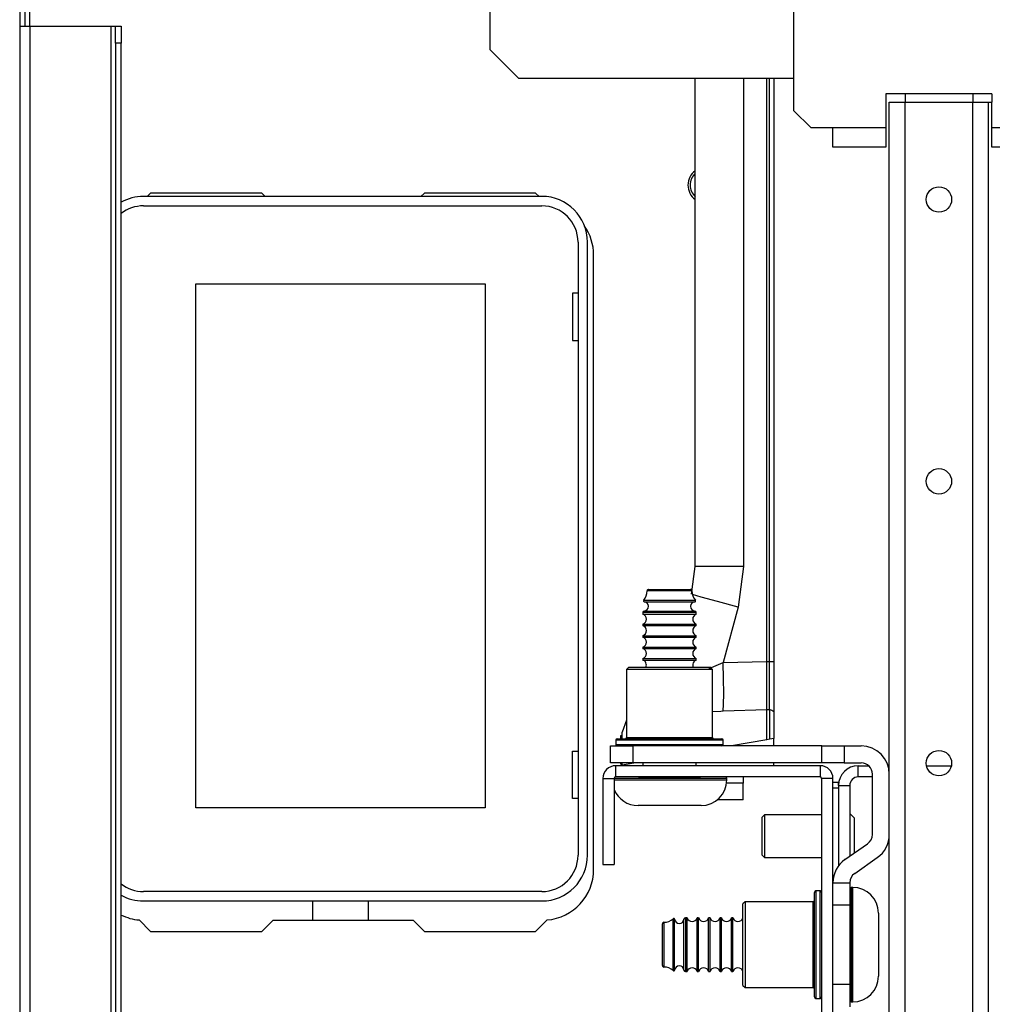
# Model space of a CAD drawing. Extents: x -246 to 40, y -58 to 173.
# Drawn here: x -159 to -152, y -24 to -17 of the extents above; entities that cross this region are included whole.
import ezdxf

# ---------------------------------------------------------------- set-up
doc = ezdxf.new("R2010")
doc.units = 0
doc.header["$MEASUREMENT"] = 0
doc.layers.add('TFR-TRI', color=7, linetype='CONTINUOUS')

msp = doc.modelspace()

# ---------------------------------------------------------------- linework, layer by layer
at = {"layer": 'TFR-TRI', "color": 83, "linetype": 'CONTINUOUS'}
for p, q in [((-158.8869, -17.3681), (-158.8869, -17.0267)), ((-158.9577, -17.1448), (-158.9577, -17.3676)), ((-158.9184, -17.3676), (-158.9184, -17.1448)), ((-158.9577, -17.3676), (-158.9577, -55.0212)), ((-158.9577, -17.3676), (-158.937, -17.3676)), ((-158.937, -17.3676), (-158.8869, -17.3676)), ((-158.8869, -17.3676), (-158.8869, -55.0212)), ((-158.8869, -17.3676), (-158.3199, -17.3676)), ((-158.3199, -17.3676), (-158.3199, -55.0212)), ((-158.3199, -17.3676), (-158.2977, -17.3676)), ((-158.2977, -17.3676), (-158.2884, -17.3676)), ((-158.2884, -17.3676), (-158.2491, -17.3676)), ((-158.2884, -17.4022), (-158.2884, -17.3676)), ((-158.2491, -17.3676), (-158.2491, -17.4022)), ((-158.2884, -17.4857), (-158.2884, -17.4022)), ((-158.2491, -17.4022), (-158.2491, -17.4857)), ((-158.2884, -17.4857), (-158.2884, -54.903)), ((-158.2491, -17.4857), (-158.2884, -17.4857)), ((-158.2491, -54.903), (-158.2491, -17.4857)), ((-158.0428, -18.533), (-158.0664, -18.5566)), ((-157.2652, -18.533), (-158.0428, -18.533)), ((-157.2652, -18.533), (-157.2416, -18.5566)), ((-156.1542, -18.5566), (-156.1306, -18.533)), ((-155.353, -18.533), (-156.1306, -18.533)), ((-155.3294, -18.5566), (-155.353, -18.533)), ((-154.9479, -23.2574), (-154.9479, -18.966)), ((-158.1227, -23.6105), (-158.0428, -23.6904)), ((-157.1865, -23.6117), (-157.2652, -23.6904)), ((-157.1865, -23.6117), (-156.2093, -23.6117)), ((-156.1306, -23.6904), (-156.2093, -23.6117)), ((-155.353, -23.6904), (-155.2731, -23.6105)), ((-158.0428, -23.6904), (-157.2652, -23.6904)), ((-156.1306, -23.6904), (-155.353, -23.6904))]:
    msp.add_line(p, q, dxfattribs=at)
at = {"layer": 'TFR-TRI', "color": 251, "linetype": 'CONTINUOUS'}
for p, q in [((-155.6703, -17.533), (-155.6703, -17.0211)), ((-155.6703, -17.533), (-155.4735, -17.7298)), ((-155.4735, -17.7298), (-153.5496, -17.7298)), ((-154.5283, -21.3118), (-154.5741, -21.3118)), ((-154.5641, -21.3017), (-154.5212, -21.3017)), ((-154.4177, -21.3118), (-154.5283, -21.3118)), ((-154.5212, -21.3017), (-154.4177, -21.3017)), ((-154.4177, -21.3017), (-154.3141, -21.3017)), ((-154.3071, -21.3118), (-154.4177, -21.3118)), ((-154.3141, -21.3017), (-154.2713, -21.3017)), ((-154.2612, -21.3118), (-154.3071, -21.3118)), ((-154.5984, -21.3778), (-154.5638, -21.3778)), ((-154.5956, -21.3873), (-154.5616, -21.3873)), ((-154.5638, -21.3778), (-154.4735, -21.3778)), ((-154.5616, -21.3873), (-154.4726, -21.3873)), ((-154.4735, -21.3778), (-154.3618, -21.3778)), ((-154.4726, -21.3873), (-154.3627, -21.3873)), ((-154.3627, -21.3873), (-154.2737, -21.3873)), ((-154.3618, -21.3778), (-154.2715, -21.3778)), ((-154.2737, -21.3873), (-154.2398, -21.3873)), ((-154.2715, -21.3778), (-154.237, -21.3778)), ((-154.5953, -21.4524), (-154.5614, -21.4524)), ((-154.5614, -21.4524), (-154.4726, -21.4524)), ((-154.4726, -21.4524), (-154.3628, -21.4524)), ((-154.3628, -21.4524), (-154.274, -21.4524)), ((-154.274, -21.4524), (-154.24, -21.4524)), ((-154.6047, -21.4624), (-154.6047, -21.4747)), ((-154.5499, -21.4624), (-154.6047, -21.4624)), ((-154.6047, -21.4747), (-154.569, -21.4747)), ((-154.569, -21.4747), (-154.4754, -21.4747)), ((-154.4177, -21.4624), (-154.5499, -21.4624)), ((-154.4754, -21.4747), (-154.3599, -21.4747)), ((-154.2854, -21.4624), (-154.4177, -21.4624)), ((-154.3599, -21.4747), (-154.2664, -21.4747)), ((-154.2307, -21.4624), (-154.2854, -21.4624)), ((-154.2664, -21.4747), (-154.2307, -21.4747)), ((-154.2307, -21.4747), (-154.2307, -21.4624)), ((-154.6047, -21.5447), (-154.6047, -21.5547)), ((-154.6047, -21.5447), (-154.569, -21.5447)), ((-154.6047, -21.5547), (-154.569, -21.5547)), ((-154.569, -21.5447), (-154.4754, -21.5447)), ((-154.569, -21.5547), (-154.4754, -21.5547)), ((-154.4754, -21.5447), (-154.3599, -21.5447)), ((-154.4754, -21.5547), (-154.3599, -21.5547)), ((-154.3599, -21.5447), (-154.2664, -21.5447)), ((-154.3599, -21.5547), (-154.2664, -21.5547)), ((-154.2664, -21.5447), (-154.2307, -21.5447)), ((-154.2664, -21.5547), (-154.2307, -21.5547)), ((-154.2307, -21.5547), (-154.2307, -21.5447)), ((-154.6047, -21.6247), (-154.6047, -21.6347)), ((-154.6047, -21.6247), (-154.569, -21.6247)), ((-154.6047, -21.6347), (-154.569, -21.6347)), ((-154.569, -21.6247), (-154.4754, -21.6247)), ((-154.569, -21.6347), (-154.4754, -21.6347)), ((-154.4754, -21.6247), (-154.3599, -21.6247)), ((-154.4754, -21.6347), (-154.3599, -21.6347)), ((-154.3599, -21.6247), (-154.2664, -21.6247)), ((-154.3599, -21.6347), (-154.2664, -21.6347)), ((-154.2664, -21.6247), (-154.2307, -21.6247)), ((-154.2664, -21.6347), (-154.2307, -21.6347)), ((-154.2307, -21.6347), (-154.2307, -21.6247)), ((-154.6047, -21.7047), (-154.6047, -21.7147)), ((-154.6047, -21.7047), (-154.569, -21.7047)), ((-154.6047, -21.7147), (-154.569, -21.7147)), ((-154.569, -21.7047), (-154.4754, -21.7047)), ((-154.569, -21.7147), (-154.4754, -21.7147)), ((-154.4754, -21.7047), (-154.3599, -21.7047)), ((-154.4754, -21.7147), (-154.3599, -21.7147)), ((-154.3599, -21.7047), (-154.2664, -21.7047)), ((-154.3599, -21.7147), (-154.2664, -21.7147)), ((-154.2664, -21.7047), (-154.2307, -21.7047)), ((-154.2664, -21.7147), (-154.2307, -21.7147)), ((-154.2307, -21.7147), (-154.2307, -21.7047)), ((-154.6047, -21.7847), (-154.6047, -21.7947)), ((-154.6047, -21.7847), (-154.569, -21.7847)), ((-154.6047, -21.7947), (-154.569, -21.7947)), ((-154.569, -21.7847), (-154.4754, -21.7847)), ((-154.569, -21.7947), (-154.4754, -21.7947)), ((-154.4754, -21.7847), (-154.3599, -21.7847)), ((-154.4754, -21.7947), (-154.3599, -21.7947)), ((-154.3599, -21.7847), (-154.2664, -21.7847)), ((-154.3599, -21.7947), (-154.2664, -21.7947)), ((-154.2664, -21.7847), (-154.2307, -21.7847)), ((-154.2664, -21.7947), (-154.2307, -21.7947)), ((-154.2307, -21.7947), (-154.2307, -21.7847)), ((-154.6047, -22.5133), (-154.6047, -22.533)), ((-154.2307, -22.533), (-154.2307, -22.5133)), ((-154.7243, -22.6217), (-154.8042, -22.6217)), ((-154.5869, -22.6217), (-154.7243, -22.6217)), ((-154.6335, -22.6117), (-154.4177, -22.6117)), ((-154.4177, -22.6217), (-154.5869, -22.6217)), ((-154.4177, -22.6117), (-154.2018, -22.6117)), ((-154.2177, -22.6217), (-154.4177, -22.6217)), ((-154.0713, -22.6217), (-154.2177, -22.6217)), ((-154.0177, -22.6217), (-154.0713, -22.6217)), ((-154.0177, -22.6317), (-154.0177, -22.6217)), ((-154.8042, -22.6317), (-154.7307, -22.6317)), ((-154.7307, -22.6317), (-154.6049, -22.6317)), ((-154.6049, -22.6317), (-154.4479, -22.6317)), ((-154.4479, -22.6317), (-154.2858, -22.6317)), ((-154.2858, -22.6317), (-154.1457, -22.6317)), ((-154.1457, -22.6317), (-154.0511, -22.6317)), ((-154.0511, -22.6317), (-154.0177, -22.6317)), ((-154.5732, -22.8117), (-154.6377, -22.8117)), ((-154.4177, -22.8117), (-154.5732, -22.8117)), ((-154.2621, -22.8117), (-154.4177, -22.8117)), ((-154.1977, -22.8117), (-154.2621, -22.8117)), ((-153.1378, -23.383), (-153.1478, -23.383)), ((-153.1478, -23.383), (-153.1478, -23.4366)), ((-153.1478, -23.4366), (-153.1478, -23.583)), ((-153.1378, -23.4226), (-153.1378, -23.383)), ((-153.1378, -23.5336), (-153.1378, -23.4226)), ((-153.1478, -23.583), (-153.1478, -23.783)), ((-153.1378, -23.694), (-153.1378, -23.5336)), ((-152.9578, -23.563), (-152.9578, -23.6274)), ((-154.4678, -23.6794), (-154.4678, -23.6365)), ((-154.4578, -23.6265), (-154.4578, -23.6724)), ((-154.3917, -23.6368), (-154.3917, -23.6023)), ((-154.3917, -23.7271), (-154.3917, -23.6368)), ((-154.3822, -23.639), (-154.3822, -23.6051)), ((-154.3822, -23.728), (-154.3822, -23.639)), ((-154.3171, -23.6392), (-154.3171, -23.6053)), ((-154.3171, -23.7281), (-154.3171, -23.6392)), ((-154.2948, -23.596), (-154.3071, -23.596)), ((-154.3071, -23.596), (-154.3071, -23.6507)), ((-154.3071, -23.6507), (-154.3071, -23.783)), ((-154.2948, -23.6317), (-154.2948, -23.596)), ((-154.2948, -23.7252), (-154.2948, -23.6317)), ((-154.2148, -23.596), (-154.2248, -23.596)), ((-154.2248, -23.6317), (-154.2248, -23.596)), ((-154.2248, -23.7252), (-154.2248, -23.6317)), ((-154.2148, -23.6317), (-154.2148, -23.596)), ((-154.2148, -23.7252), (-154.2148, -23.6317)), ((-154.1348, -23.596), (-154.1448, -23.596)), ((-154.1448, -23.6317), (-154.1448, -23.596)), ((-154.1448, -23.7252), (-154.1448, -23.6317)), ((-154.1348, -23.6317), (-154.1348, -23.596)), ((-154.1348, -23.7252), (-154.1348, -23.6317)), ((-154.0548, -23.596), (-154.0648, -23.596)), ((-154.0648, -23.6317), (-154.0648, -23.596)), ((-154.0648, -23.7252), (-154.0648, -23.6317)), ((-154.0548, -23.6317), (-154.0548, -23.596)), ((-154.0548, -23.7252), (-154.0548, -23.6317)), ((-153.9748, -23.596), (-153.9848, -23.596)), ((-153.9848, -23.6317), (-153.9848, -23.596)), ((-153.9848, -23.7252), (-153.9848, -23.6317)), ((-153.9748, -23.6317), (-153.9748, -23.596)), ((-153.9748, -23.7252), (-153.9748, -23.6317)), ((-153.2759, -23.596), (-153.2762, -23.596)), ((-152.9578, -23.6274), (-152.9578, -23.783)), ((-154.4678, -23.783), (-154.4678, -23.6794)), ((-154.4578, -23.6724), (-154.4578, -23.783)), ((-154.2948, -23.8407), (-154.2948, -23.7252)), ((-154.2248, -23.8407), (-154.2248, -23.7252)), ((-154.2148, -23.8407), (-154.2148, -23.7252)), ((-154.1448, -23.8407), (-154.1448, -23.7252)), ((-154.1348, -23.8407), (-154.1348, -23.7252)), ((-154.0648, -23.8407), (-154.0648, -23.7252)), ((-154.0548, -23.8407), (-154.0548, -23.7252)), ((-153.9848, -23.8407), (-153.9848, -23.7252)), ((-153.9748, -23.8407), (-153.9748, -23.7252)), ((-153.1378, -23.872), (-153.1378, -23.694)), ((-154.4678, -23.8865), (-154.4678, -23.783)), ((-154.4578, -23.783), (-154.4578, -23.8936)), ((-154.3917, -23.8388), (-154.3917, -23.7271)), ((-154.3822, -23.8379), (-154.3822, -23.728)), ((-154.3171, -23.8379), (-154.3171, -23.7281)), ((-154.3071, -23.783), (-154.3071, -23.9152)), ((-153.1478, -23.783), (-153.1478, -23.983)), ((-152.9578, -23.783), (-152.9578, -23.9385)), ((-154.3917, -23.9291), (-154.3917, -23.8388)), ((-154.3822, -23.9269), (-154.3822, -23.8379)), ((-154.3171, -23.9267), (-154.3171, -23.8379)), ((-154.2948, -23.9342), (-154.2948, -23.8407)), ((-154.2248, -23.9342), (-154.2248, -23.8407)), ((-154.2148, -23.9342), (-154.2148, -23.8407)), ((-154.1448, -23.9342), (-154.1448, -23.8407)), ((-154.1348, -23.9342), (-154.1348, -23.8407)), ((-154.0648, -23.9342), (-154.0648, -23.8407)), ((-154.0548, -23.9342), (-154.0548, -23.8407)), ((-153.9848, -23.9342), (-153.9848, -23.8407)), ((-153.9748, -23.9342), (-153.9748, -23.8407)), ((-154.4678, -23.9294), (-154.4678, -23.8865)), ((-154.4578, -23.8936), (-154.4578, -23.9394)), ((-154.3917, -23.9636), (-154.3917, -23.9291)), ((-154.3822, -23.9609), (-154.3822, -23.9269)), ((-154.3171, -23.9606), (-154.3171, -23.9267)), ((-154.3071, -23.9152), (-154.3071, -23.97)), ((-153.1378, -24.0324), (-153.1378, -23.872)), ((-154.3071, -23.97), (-154.2948, -23.97)), ((-154.2948, -23.97), (-154.2948, -23.9342)), ((-154.2248, -23.97), (-154.2248, -23.9342)), ((-154.2248, -23.97), (-154.2148, -23.97)), ((-154.2148, -23.97), (-154.2148, -23.9342)), ((-154.1448, -23.97), (-154.1448, -23.9342)), ((-154.1448, -23.97), (-154.1348, -23.97)), ((-154.1348, -23.97), (-154.1348, -23.9342)), ((-154.0648, -23.97), (-154.0648, -23.9342)), ((-154.0648, -23.97), (-154.0548, -23.97)), ((-154.0548, -23.97), (-154.0548, -23.9342)), ((-153.9848, -23.97), (-153.9848, -23.9342)), ((-153.9848, -23.97), (-153.9748, -23.97)), ((-153.9748, -23.97), (-153.9748, -23.9342)), ((-153.2762, -23.97), (-153.2759, -23.97)), ((-153.1478, -23.983), (-153.1478, -24.1294)), ((-152.9578, -23.9385), (-152.9578, -24.003)), ((-153.1378, -24.1433), (-153.1378, -24.0324)), ((-153.1478, -24.1294), (-153.1478, -24.183)), ((-153.1478, -24.183), (-153.1378, -24.183)), ((-153.1378, -24.183), (-153.1378, -24.1433))]:
    msp.add_line(p, q, dxfattribs=at)
at = {"layer": 'TFR-TRI', "color": 3, "linetype": 'CONTINUOUS'}
for p, q in [((-153.5496, -17.9578), (-153.5496, -17.2315)), ((-152.9058, -17.8397), (-152.9058, -17.8987)), ((-152.1657, -17.8397), (-152.9058, -17.8397)), ((-152.772, -17.8397), (-152.772, -17.8987)), ((-152.2996, -17.8397), (-152.2996, -17.8987)), ((-152.1657, -17.8397), (-152.1657, -17.8987)), ((-152.9058, -17.8987), (-152.9058, -18.0759)), ((-152.1657, -18.0759), (-152.1657, -17.8987)), ((-153.5496, -17.9578), (-153.4314, -18.0759)), ((-153.4314, -18.0759), (-153.2759, -18.0759)), ((-153.2759, -18.0759), (-152.9058, -18.0759)), ((-153.2759, -18.1733), (-153.2759, -18.0759)), ((-152.9058, -18.0759), (-152.9058, -18.1215)), ((-152.1657, -18.0759), (-151.7956, -18.0759)), ((-152.1657, -18.1061), (-152.1657, -18.0759)), ((-152.9058, -18.1215), (-152.9058, -18.162)), ((-152.1657, -18.1489), (-152.1657, -18.1061)), ((-152.1657, -18.1835), (-152.1657, -18.1489)), ((-153.2759, -18.2137), (-153.2759, -18.1733)), ((-152.9058, -18.2137), (-153.2759, -18.2137)), ((-152.9058, -18.162), (-152.9058, -18.1927)), ((-152.9058, -18.1927), (-152.9058, -18.2103)), ((-152.9058, -18.2103), (-152.9058, -18.2137)), ((-152.1657, -18.2059), (-152.1657, -18.1835)), ((-152.1657, -18.2137), (-152.1657, -18.2059)), ((-151.7956, -18.2137), (-152.1657, -18.2137)), ((-153.7546, -22.8771), (-153.7703, -22.8928)), ((-153.7703, -22.9316), (-153.7703, -22.8928)), ((-153.355, -22.8771), (-153.7546, -22.8771)), ((-153.7546, -22.8771), (-153.7546, -22.9204)), ((-153.1266, -22.8991), (-153.1581, -22.8676)), ((-153.1266, -22.9494), (-153.1266, -22.8991)), ((-153.7703, -23.0251), (-153.7703, -22.9316)), ((-153.7546, -22.9204), (-153.7546, -23.0251)), ((-153.1266, -23.0601), (-153.1266, -22.9494)), ((-153.7703, -23.1186), (-153.7703, -23.0251)), ((-153.7546, -23.0251), (-153.7546, -23.1298)), ((-153.1266, -23.1429), (-153.1266, -23.0601)), ((-153.7703, -23.1574), (-153.7703, -23.1186)), ((-153.7703, -23.1574), (-153.7546, -23.1731)), ((-153.7546, -23.1298), (-153.7546, -23.1731)), ((-153.7546, -23.1731), (-153.355, -23.1731))]:
    msp.add_line(p, q, dxfattribs=at)
at = {"layer": 'TFR-TRI', "color": 30, "linetype": 'CONTINUOUS'}
for p, q in [((-154.2384, -21.141), (-154.2384, -17.7298)), ((-153.9006, -17.7299), (-153.9006, -21.141)), ((-153.7384, -21.8052), (-153.7384, -17.7299)), ((-153.7189, -21.8052), (-153.7189, -17.7299)), ((-153.6884, -17.7299), (-153.6884, -21.8052)), ((-154.264, -21.3351), (-154.2384, -21.141)), ((-154.1936, -21.141), (-154.2384, -21.141)), ((-154.0704, -21.141), (-154.1936, -21.141)), ((-153.9006, -21.141), (-154.0704, -21.141)), ((-153.9006, -21.141), (-153.9381, -21.4257)), ((-154.1979, -21.3548), (-154.2581, -21.3373)), ((-154.0837, -21.3863), (-154.1979, -21.3548)), ((-153.9381, -21.4257), (-154.0837, -21.3863)), ((-153.9381, -21.4257), (-154.0419, -21.8129)), ((-154.1415, -21.8549), (-154.0419, -21.8129)), ((-154.0419, -21.8129), (-153.7384, -21.8052)), ((-154.0396, -21.9265), (-154.0419, -21.8129)), ((-153.7384, -21.918), (-153.7384, -21.8052)), ((-153.7384, -21.8052), (-153.7189, -21.8052)), ((-153.7189, -21.9053), (-153.7189, -21.8052)), ((-153.7189, -21.8052), (-153.7073, -21.8052)), ((-153.7073, -21.8052), (-153.6974, -21.8052)), ((-153.6974, -21.8052), (-153.6908, -21.8052)), ((-153.6908, -21.8052), (-153.6884, -21.8052)), ((-153.6884, -21.8052), (-153.6884, -21.9138)), ((-154.0389, -22.0278), (-154.0396, -21.9265)), ((-153.7384, -22.0158), (-153.7384, -21.918)), ((-153.7189, -21.9969), (-153.7189, -21.9053)), ((-153.6884, -21.9138), (-153.6884, -22.0133)), ((-153.7189, -22.0828), (-153.7189, -21.9969)), ((-154.0398, -22.1058), (-154.0389, -22.0278)), ((-153.7384, -22.0922), (-153.7384, -22.0158)), ((-153.6884, -22.0133), (-153.6884, -22.1066)), ((-154.0421, -22.1507), (-154.0398, -22.1058)), ((-154.0421, -22.1507), (-153.7384, -22.1415)), ((-153.7384, -22.1415), (-153.7384, -22.0922)), ((-153.7384, -22.1415), (-153.7189, -22.141)), ((-153.7384, -22.3519), (-153.7384, -22.1415)), ((-153.7189, -22.1374), (-153.7189, -22.0828)), ((-153.7189, -22.141), (-153.7189, -22.1374)), ((-153.7178, -22.141), (-153.7189, -22.141)), ((-153.7178, -22.3482), (-153.7178, -22.141)), ((-153.7178, -22.141), (-153.7093, -22.1421)), ((-153.7093, -22.1421), (-153.7019, -22.1447)), ((-153.6884, -22.1066), (-153.6884, -22.1628)), ((-154.1177, -22.1533), (-154.059, -22.1512)), ((-154.059, -22.1512), (-154.0421, -22.1507)), ((-153.7019, -22.1447), (-153.6956, -22.1488)), ((-153.6956, -22.1488), (-153.6907, -22.1547)), ((-153.6907, -22.1547), (-153.6884, -22.1627)), ((-153.6884, -22.1627), (-153.6884, -22.1628)), ((-153.6884, -22.1628), (-153.6884, -22.3431)), ((-154.7177, -22.2156), (-154.7483, -22.2976)), ((-154.7583, -22.3231), (-154.7483, -22.3227)), ((-154.7583, -22.3452), (-154.7583, -22.3231)), ((-154.7483, -22.3452), (-154.7483, -22.2976)), ((-153.7178, -22.3482), (-153.7384, -22.3519)), ((-153.6884, -22.3431), (-153.7178, -22.3482)), ((-153.6884, -22.3952), (-153.6884, -22.3431)), ((-153.7384, -22.3519), (-153.984, -22.3952)), ((-154.7583, -22.5224), (-154.7583, -22.5133)), ((-154.7583, -22.5224), (-154.7483, -22.5227)), ((-154.7483, -22.5299), (-154.7483, -22.5133)), ((-154.7059, -22.5225), (-154.7483, -22.5299)), ((-154.7483, -22.5299), (-154.7483, -22.533)), ((-154.6539, -22.5133), (-154.7059, -22.5225)), ((-153.6884, -22.533), (-153.6884, -22.5133)), ((-153.9034, -22.6117), (-153.9034, -22.6557)), ((-153.9034, -22.6557), (-154.0191, -22.6546)), ((-153.9034, -22.7706), (-153.9034, -22.6557)), ((-153.9034, -22.7706), (-154.0852, -22.7722))]:
    msp.add_line(p, q, dxfattribs=at)
at = {"layer": 'TFR-TRI', "color": 21, "linetype": 'CONTINUOUS'}
for p, q in [((-152.8822, -54.49), (-152.8822, -17.8987)), ((-152.8822, -17.8987), (-152.8499, -17.8987)), ((-152.8499, -17.8987), (-152.772, -17.8987)), ((-152.772, -54.49), (-152.772, -17.8987)), ((-152.772, -17.8987), (-152.2996, -17.8987)), ((-152.2996, -54.49), (-152.2996, -17.8987)), ((-152.2996, -17.8987), (-152.2216, -17.8987)), ((-152.2216, -17.8987), (-152.1893, -17.8987)), ((-152.1893, -54.49), (-152.1893, -17.8987)), ((-152.1893, -17.8987), (-152.1832, -17.8987)), ((-152.1832, -17.8987), (-152.1657, -17.8987))]:
    msp.add_line(p, q, dxfattribs=at)
at = {"layer": 'TFR-TRI', "color": 12, "linetype": 'CONTINUOUS'}
for p, q in [((-155.3101, -18.5566), (-158.0936, -18.5566)), ((-158.0936, -18.6225), (-155.3101, -18.6225)), ((-155.0571, -18.8755), (-155.0571, -23.1589)), ((-154.9912, -23.1589), (-154.9912, -18.8755)), ((-155.3101, -23.4119), (-158.0936, -23.4119)), ((-158.0936, -23.4778), (-155.3101, -23.4778)), ((-156.9105, -23.6117), (-156.9105, -23.4778)), ((-156.5225, -23.4778), (-156.5225, -23.6117))]:
    msp.add_line(p, q, dxfattribs=at)
at = {"layer": 'TFR-TRI', "color": 215, "linetype": 'CONTINUOUS'}
for p, q in [((-157.7265, -19.1675), (-155.7065, -19.1675)), ((-157.7265, -22.8275), (-157.7265, -19.1675)), ((-155.7065, -19.1675), (-155.7065, -22.8275)), ((-155.0965, -19.2325), (-155.0965, -19.5625)), ((-155.0571, -19.2325), (-155.0965, -19.2325)), ((-155.0965, -19.5625), (-155.0571, -19.5625)), ((-155.0965, -22.4325), (-155.0571, -22.4325)), ((-155.0965, -22.7625), (-155.0965, -22.4325)), ((-155.0571, -22.7625), (-155.0965, -22.7625)), ((-155.7065, -22.8275), (-157.7265, -22.8275))]:
    msp.add_line(p, q, dxfattribs=at)
at = {"layer": 'TFR-TRI', "color": 252, "linetype": 'CONTINUOUS'}
for p, q in [((-154.7027, -21.8452), (-154.7177, -21.8602)), ((-154.7177, -21.8602), (-154.7177, -22.3352)), ((-154.6775, -21.8602), (-154.7177, -21.8602)), ((-154.7027, -21.8452), (-154.6645, -21.8452)), ((-154.5677, -21.8602), (-154.6775, -21.8602)), ((-154.6645, -21.8452), (-154.5602, -21.8452)), ((-154.4177, -21.8602), (-154.5677, -21.8602)), ((-154.5602, -21.8452), (-154.4177, -21.8452)), ((-154.4177, -21.8452), (-154.2752, -21.8452)), ((-154.2677, -21.8602), (-154.4177, -21.8602)), ((-154.2752, -21.8452), (-154.1708, -21.8452)), ((-154.1579, -21.8602), (-154.2677, -21.8602)), ((-154.1708, -21.8452), (-154.1327, -21.8452)), ((-154.1177, -21.8602), (-154.1579, -21.8602)), ((-154.1177, -21.8602), (-154.1327, -21.8452)), ((-154.1177, -22.3352), (-154.1177, -21.8602)), ((-154.7827, -22.3452), (-154.7465, -22.3452)), ((-154.7465, -22.3452), (-154.6452, -22.3452)), ((-154.7177, -22.3352), (-154.6775, -22.3352)), ((-154.6775, -22.3352), (-154.5677, -22.3352)), ((-154.6452, -22.3452), (-154.4989, -22.3452)), ((-154.5677, -22.3352), (-154.4177, -22.3352)), ((-154.4989, -22.3452), (-154.3365, -22.3452)), ((-154.4177, -22.3352), (-154.2677, -22.3352)), ((-154.3365, -22.3452), (-154.1901, -22.3452)), ((-154.2677, -22.3352), (-154.1579, -22.3352)), ((-154.1901, -22.3452), (-154.0888, -22.3452)), ((-154.1579, -22.3352), (-154.1177, -22.3352)), ((-154.0888, -22.3452), (-154.0527, -22.3452)), ((-154.7927, -22.3552), (-154.7927, -22.3852)), ((-154.7424, -22.3552), (-154.7927, -22.3552)), ((-154.7927, -22.3852), (-154.7555, -22.3852)), ((-154.7555, -22.3852), (-154.6515, -22.3852)), ((-154.6052, -22.3552), (-154.7424, -22.3552)), ((-154.6515, -22.3852), (-154.5011, -22.3852)), ((-154.4177, -22.3552), (-154.6052, -22.3552)), ((-154.5011, -22.3852), (-154.3342, -22.3852)), ((-154.2302, -22.3552), (-154.4177, -22.3552)), ((-154.3342, -22.3852), (-154.1839, -22.3852)), ((-154.0929, -22.3552), (-154.2302, -22.3552)), ((-154.1839, -22.3852), (-154.0798, -22.3852)), ((-154.0427, -22.3552), (-154.0929, -22.3552)), ((-154.0798, -22.3852), (-154.0427, -22.3852)), ((-154.0427, -22.3852), (-154.0427, -22.3552)), ((-153.3648, -22.533), (-154.7943, -22.533)), ((-154.7943, -22.533), (-154.7943, -22.6117)), ((-153.3648, -22.533), (-153.3648, -22.6117)), ((-154.8829, -22.6215), (-154.8042, -22.6215)), ((-154.8829, -22.6215), (-154.8829, -23.2219)), ((-154.8042, -22.6215), (-154.8042, -23.2219)), ((-153.3648, -22.6117), (-154.7943, -22.6117)), ((-153.355, -22.6215), (-153.355, -24.9444)), ((-153.2762, -22.6215), (-153.355, -22.6215)), ((-153.2762, -24.9444), (-153.2762, -22.6215)), ((-154.8829, -23.2219), (-154.8042, -23.2219)), ((-153.405, -23.4541), (-153.405, -23.418)), ((-153.365, -23.408), (-153.395, -23.408)), ((-153.395, -23.408), (-153.395, -23.4582)), ((-153.365, -23.4451), (-153.365, -23.408)), ((-153.365, -23.5492), (-153.365, -23.4451)), ((-153.89, -23.483), (-153.905, -23.498)), ((-153.905, -23.5361), (-153.905, -23.498)), ((-153.415, -23.483), (-153.89, -23.483)), ((-153.89, -23.483), (-153.89, -23.5232)), ((-153.415, -23.5232), (-153.415, -23.483)), ((-153.405, -23.5554), (-153.405, -23.4541)), ((-153.395, -23.4582), (-153.395, -23.5955)), ((-153.905, -23.6405), (-153.905, -23.5361)), ((-153.89, -23.5232), (-153.89, -23.633)), ((-153.415, -23.633), (-153.415, -23.5232)), ((-153.405, -23.7017), (-153.405, -23.5554)), ((-153.365, -23.6995), (-153.365, -23.5492)), ((-153.905, -23.783), (-153.905, -23.6405)), ((-153.89, -23.633), (-153.89, -23.783)), ((-153.415, -23.783), (-153.415, -23.633)), ((-153.395, -23.5955), (-153.395, -23.783)), ((-153.405, -23.8642), (-153.405, -23.7017)), ((-153.365, -23.8664), (-153.365, -23.6995)), ((-153.905, -23.9255), (-153.905, -23.783)), ((-153.89, -23.783), (-153.89, -23.933)), ((-153.415, -23.933), (-153.415, -23.783)), ((-153.395, -23.783), (-153.395, -23.9705)), ((-153.905, -24.0298), (-153.905, -23.9255)), ((-153.405, -24.0105), (-153.405, -23.8642)), ((-153.365, -24.0168), (-153.365, -23.8664)), ((-153.89, -23.933), (-153.89, -24.0428)), ((-153.415, -24.0428), (-153.415, -23.933)), ((-153.395, -23.9705), (-153.395, -24.1077)), ((-153.905, -24.068), (-153.905, -24.0298)), ((-153.905, -24.068), (-153.89, -24.083)), ((-153.89, -24.0428), (-153.89, -24.083)), ((-153.415, -24.083), (-153.415, -24.0428)), ((-153.405, -24.1118), (-153.405, -24.0105)), ((-153.365, -24.1208), (-153.365, -24.0168)), ((-153.89, -24.083), (-153.415, -24.083)), ((-153.405, -24.148), (-153.405, -24.1118)), ((-153.395, -24.1077), (-153.395, -24.158)), ((-153.365, -24.158), (-153.365, -24.1208)), ((-153.395, -24.158), (-153.365, -24.158))]:
    msp.add_line(p, q, dxfattribs=at)
at = {"layer": 'TFR-TRI', "color": 4, "linetype": 'CONTINUOUS'}
for p, q in [((-154.8311, -22.3952), (-154.6736, -22.3952)), ((-154.8311, -22.5133), (-154.8311, -22.3952)), ((-153.3547, -22.3952), (-154.6736, -22.3952)), ((-154.6736, -22.3952), (-154.6736, -22.5133)), ((-153.3547, -22.5133), (-153.3547, -22.3952)), ((-153.3547, -22.3952), (-153.1972, -22.3952)), ((-153.1972, -22.3952), (-153.0791, -22.3952)), ((-153.1972, -22.3952), (-153.1972, -22.5133)), ((-154.6736, -22.5133), (-154.8311, -22.5133)), ((-153.3547, -22.5133), (-154.6736, -22.5133)), ((-153.1972, -22.5133), (-153.3547, -22.5133)), ((-153.1972, -22.5133), (-153.0791, -22.5133)), ((-153.0003, -23.0135), (-153.0003, -22.592)), ((-153.192, -23.1886), (-153.0339, -23.078)), ((-153.1242, -23.2854), (-152.9662, -23.1747)), ((-153.2759, -23.5074), (-153.2759, -23.3499)), ((-153.2759, -23.3499), (-153.1578, -23.3499)), ((-153.1578, -23.3499), (-153.1578, -23.5074)), ((-153.2759, -24.0586), (-153.2759, -23.5074)), ((-153.1578, -23.5074), (-153.2759, -23.5074)), ((-153.1578, -23.5074), (-153.1578, -24.0586)), ((-153.2759, -24.216), (-153.2759, -24.0586)), ((-153.2759, -24.0586), (-153.1578, -24.0586)), ((-153.1578, -24.0586), (-153.1578, -24.216))]:
    msp.add_line(p, q, dxfattribs=at)
at = {"layer": 'TFR-TRI', "color": 163, "linetype": 'CONTINUOUS'}
for p, q in [((-153.0991, -22.533), (-153.027, -22.533)), ((-153.0991, -22.6117), (-153.0991, -22.533)), ((-152.8913, -22.533), (-152.8822, -22.533)), ((-152.6226, -22.533), (-152.449, -22.533)), ((-153.0003, -22.6117), (-153.0991, -22.6117)), ((-153.2369, -22.6708), (-153.1581, -22.6708)), ((-153.2369, -22.6708), (-153.2369, -23.2322)), ((-153.1581, -22.6708), (-153.1581, -23.1649))]:
    msp.add_line(p, q, dxfattribs=at)
at = {"layer": 'TFR-TRI', "color": 2, "linetype": 'CONTINUOUS'}
for p, q in [((-153.2369, -22.6511), (-153.2762, -22.6511)), ((-153.2369, -22.6904), (-153.2762, -22.6904)), ((-153.2369, -22.6563), (-153.2369, -22.6511)), ((-153.2369, -22.6708), (-153.2369, -22.6563)), ((-153.2759, -23.3637), (-153.2762, -23.3637)), ((-153.2759, -23.403), (-153.2762, -23.403))]:
    msp.add_line(p, q, dxfattribs=at)
at = {"layer": 'TFR-TRI', "color": 21, "linetype": 'CONTINUOUS'}
for centre in [(-152.5358, -18.5782), (-152.5358, -20.5467), (-152.5358, -22.5152)]:
    msp.add_circle(centre, 0.0886, dxfattribs=at)
at = {"layer": 'TFR-TRI', "color": 83, "linetype": 'CONTINUOUS'}
for centre, radius, start, end in [((-154.1644, -18.4778), 0.125, 126.30937, 233.69063), ((-155.3022, -18.966), 0.3543, 0, 34.87835), ((-155.3022, -23.2574), 0.3543, 274.71961, 0), ((-158.0936, -23.2574), 0.3543, 243.96695, 265.28039)]:
    msp.add_arc(centre, radius, start, end, dxfattribs=at)
at = {"layer": 'TFR-TRI', "color": 3, "linetype": 'CONTINUOUS'}
msp.add_arc((-154.1644, -18.4778), 0.11, 132.29437, 227.70563, dxfattribs=at)
at = {"layer": 'TFR-TRI', "color": 12, "linetype": 'CONTINUOUS'}
for centre, radius, start, end in [((-158.0936, -18.8755), 0.3189, 90, 119.18672), ((-155.3101, -18.8755), 0.3189, 0, 90), ((-158.0936, -18.8755), 0.253, 90, 127.93641), ((-155.3101, -18.8755), 0.253, 0, 90), ((-155.3101, -23.1589), 0.253, 270, 0), ((-155.3101, -23.1589), 0.3189, 270, 0), ((-158.0936, -23.1589), 0.253, 232.06359, 270), ((-158.0936, -23.1589), 0.3189, 240.81328, 270)]:
    msp.add_arc(centre, radius, start, end, dxfattribs=at)
at = {"layer": 'TFR-TRI', "color": 251, "linetype": 'CONTINUOUS'}
for centre, radius, start, end in [((-154.6741, -21.3125), 0.1, 319.23137, 0.40897), ((-154.5641, -21.3117), 0.01, 90, 180.40897), ((-154.2713, -21.3117), 0.01, 359.59103, 90), ((-154.1613, -21.3125), 0.1, 179.59103, 220.76863), ((-154.5939, -21.3816), 0.00589, 139.23137, 253.43287), ((-154.5974, -21.4199), 0.0326, 273.71823, 86.7212), ((-154.2379, -21.4199), 0.0326, 93.2788, 266.28177), ((-154.2415, -21.3816), 0.00589, 286.56713, 40.76863), ((-154.5947, -21.4624), 0.01, 93.71823, 180), ((-154.2407, -21.4624), 0.01, 0, 86.28177), ((-154.6168, -21.5097), 0.0371, 289.19118, 70.80882), ((-154.2185, -21.5097), 0.0371, 109.19118, 250.80882), ((-154.6168, -21.5897), 0.0371, 289.19118, 70.80882), ((-154.2185, -21.5897), 0.0371, 109.19118, 250.80882), ((-154.6168, -21.6697), 0.0371, 289.19118, 70.80882), ((-154.2185, -21.6697), 0.0371, 109.19118, 250.80882), ((-154.6168, -21.7497), 0.0371, 289.19118, 70.80882), ((-154.2185, -21.7497), 0.0371, 109.19118, 250.80882), ((-154.6168, -21.8297), 0.0371, 335.31649, 70.80882), ((-154.2185, -21.8297), 0.0371, 109.19118, 204.68351), ((-154.0277, -22.6217), 0.01, 0, 90), ((-154.1977, -22.6317), 0.18, 270, 0), ((-154.6377, -22.6317), 0.18, 202.31859, 270), ((-153.1478, -23.393), 0.01, 90, 180), ((-153.1378, -23.563), 0.18, 0, 90), ((-154.4578, -23.6365), 0.01, 89.59103, 180), ((-154.457, -23.5265), 0.1, 269.59103, 310.76863), ((-154.3879, -23.6067), 0.00589, 16.56713, 130.76863), ((-154.3497, -23.6032), 0.0326, 183.2788, 356.28177), ((-154.3071, -23.606), 0.01, 90, 176.28177), ((-154.2598, -23.5838), 0.0371, 199.19118, 340.80882), ((-154.1798, -23.5838), 0.0371, 199.19118, 340.80882), ((-154.0998, -23.5838), 0.0371, 199.19118, 340.80882), ((-154.0198, -23.5838), 0.0371, 199.19118, 340.80882), ((-153.9398, -23.5838), 0.0371, 199.19118, 340.80882), ((-154.4578, -23.9294), 0.01, 180, 270.40897), ((-154.3497, -23.9627), 0.0326, 3.71823, 176.7212), ((-154.457, -24.0394), 0.1, 49.23137, 90.40897), ((-154.3879, -23.9592), 0.00589, 229.23137, 343.43287), ((-154.3071, -23.96), 0.01, 183.71823, 270), ((-154.2598, -23.9821), 0.0371, 19.19118, 160.80882), ((-154.1798, -23.9821), 0.0371, 19.19118, 160.80882), ((-154.0998, -23.9821), 0.0371, 19.19118, 160.80882), ((-154.0198, -23.9821), 0.0371, 19.19118, 160.80882), ((-153.9398, -23.9821), 0.0371, 19.19118, 160.80882), ((-153.1378, -24.003), 0.18, 270, 0), ((-153.1478, -24.173), 0.01, 180, 270)]:
    msp.add_arc(centre, radius, start, end, dxfattribs=at)
at = {"layer": 'TFR-TRI', "color": 252, "linetype": 'CONTINUOUS'}
for centre, radius, start, end in [((-154.7827, -22.3552), 0.01, 90, 180), ((-154.7277, -22.3352), 0.01, 270, 0), ((-154.1077, -22.3352), 0.01, 180, 270), ((-154.0527, -22.3552), 0.01, 0, 90), ((-154.7827, -22.3852), 0.01, 180, 270), ((-154.0527, -22.3852), 0.01, 270, 0), ((-154.7943, -22.6215), 0.0886, 90, 180), ((-153.3648, -22.6215), 0.0886, 0, 90), ((-154.7943, -22.6215), 0.00984, 90, 180), ((-153.3648, -22.6215), 0.00984, 0, 90), ((-153.395, -23.418), 0.01, 90, 180), ((-153.365, -23.418), 0.01, 0, 90), ((-153.415, -23.473), 0.01, 270, 0), ((-153.415, -24.093), 0.01, 0, 90), ((-153.395, -24.148), 0.01, 180, 270), ((-153.365, -24.148), 0.01, 270, 0)]:
    msp.add_arc(centre, radius, start, end, dxfattribs=at)
at = {"layer": 'TFR-TRI', "color": 4, "linetype": 'CONTINUOUS'}
for centre, radius, start, end in [((-153.0791, -22.592), 0.1969, 0, 90), ((-153.0791, -22.592), 0.0787, 0, 90), ((-153.0791, -23.0135), 0.0787, 305, 0), ((-153.0791, -23.0135), 0.1969, 305, 0), ((-153.0791, -23.3499), 0.1969, 125, 180), ((-153.0791, -23.3499), 0.0787, 125, 180)]:
    msp.add_arc(centre, radius, start, end, dxfattribs=at)
at = {"layer": 'TFR-TRI', "color": 163, "linetype": 'CONTINUOUS'}
for radius in [0.1378, 0.0591]:
    msp.add_arc((-153.0991, -22.6708), radius, 90, 180, dxfattribs=at)

doc.saveas('drawing.dxf')
